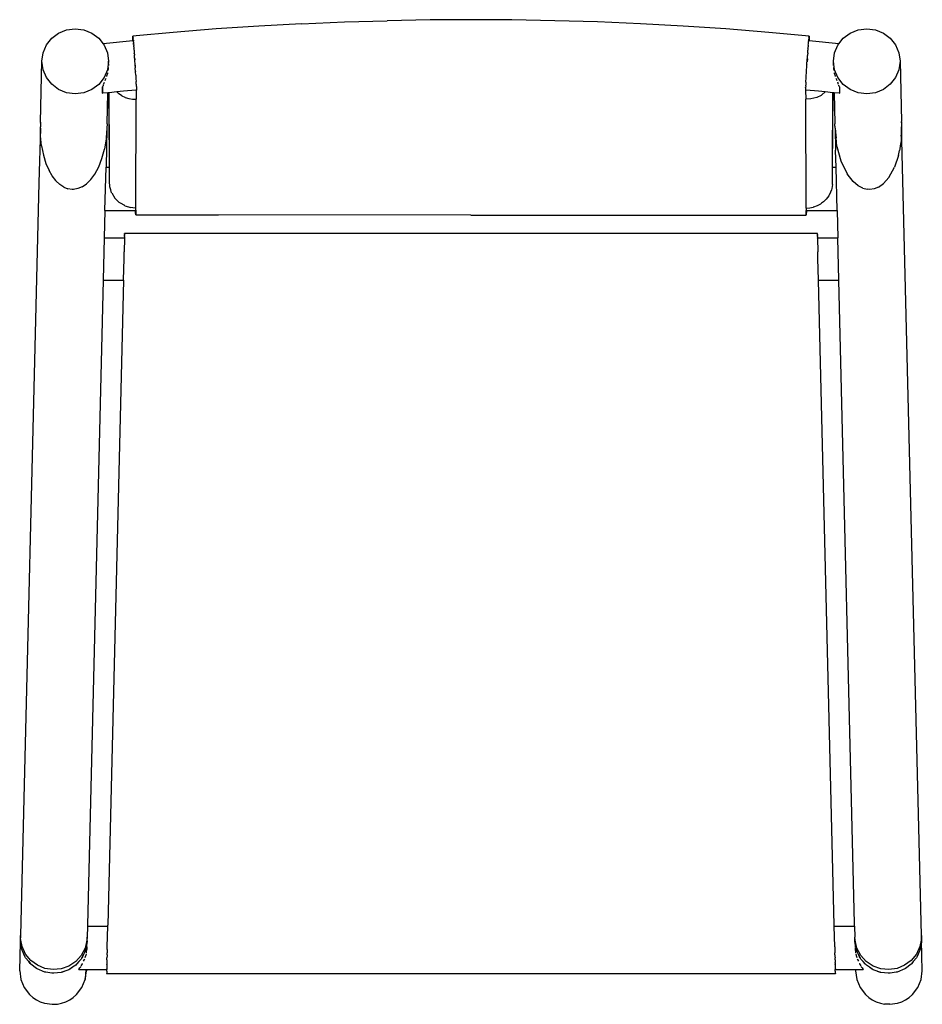
# Model space of a CAD drawing. Extents: x 0 to 24.5, y 0 to 26.8.
import ezdxf

# ---------------------------------------------------------------- set-up
doc = ezdxf.new("R2010")
doc.units = 0
doc.header["$MEASUREMENT"] = 0
doc.layers.get('0').update_dxf_attribs({"linetype": 'CONTINUOUS'})

msp = doc.modelspace()

# ---------------------------------------------------------------- linework, layer by layer
for p, q in [((12.264, 26.769), (11.154, 26.764)), ((13.374, 26.764), (12.264, 26.769)), ((1.276, 26.495), (1.51, 26.525)), ((1.51, 26.525), (1.744, 26.495)), ((5.335, 26.517), (4.174, 26.425)), ((6.498, 26.595), (5.335, 26.517)), ((7.661, 26.659), (6.498, 26.595)), ((7.661, 26.659), (8.824, 26.708)), ((8.824, 26.708), (9.989, 26.743)), ((11.154, 26.764), (9.989, 26.743)), ((14.539, 26.743), (13.374, 26.764)), ((15.704, 26.708), (14.539, 26.743)), ((16.868, 26.659), (15.704, 26.708)), ((18.03, 26.595), (16.868, 26.659)), ((19.193, 26.517), (18.03, 26.595)), ((20.354, 26.425), (19.193, 26.517)), ((22.784, 26.495), (23.018, 26.525)), ((23.018, 26.525), (23.252, 26.495)), ((0.726, 26.083), (0.87, 26.266)), ((0.87, 26.266), (1.057, 26.407)), ((1.057, 26.407), (1.276, 26.495)), ((1.744, 26.495), (1.963, 26.406)), ((1.963, 26.406), (2.15, 26.265)), ((2.15, 26.265), (2.268, 26.115)), ((3.074, 26.32), (3.075, 26.323)), ((3.074, 26.308), (3.074, 26.32)), ((3.078, 26.308), (3.074, 26.308)), ((3.074, 26.192), (3.074, 26.308)), ((3.085, 26.194), (3.074, 26.308)), ((3.085, 26.194), (3.074, 26.308)), ((3.076, 26.322), (3.075, 26.323)), ((3.163, 26.331), (3.076, 26.322)), ((3.076, 26.322), (3.077, 26.316)), ((3.077, 26.316), (3.078, 26.312)), ((3.078, 26.312), (3.078, 26.308)), ((3.078, 26.308), (3.079, 26.304)), ((3.082, 26.274), (3.079, 26.304)), ((3.082, 26.274), (3.082, 26.27)), ((3.087, 26.22), (3.082, 26.27)), ((4.174, 26.425), (3.163, 26.331)), ((21.453, 26.324), (20.354, 26.425)), ((21.449, 26.297), (21.442, 26.237)), ((21.442, 26.228), (21.442, 26.237)), ((21.454, 26.308), (21.443, 26.194)), ((21.454, 26.308), (21.443, 26.194)), ((21.449, 26.299), (21.45, 26.308)), ((21.449, 26.297), (21.449, 26.299)), ((21.45, 26.308), (21.451, 26.312)), ((21.45, 26.308), (21.454, 26.308)), ((21.451, 26.312), (21.454, 26.316)), ((21.453, 26.324), (21.453, 26.321)), ((21.453, 26.321), (21.454, 26.316)), ((21.454, 26.316), (21.454, 26.308)), ((21.454, 26.308), (21.454, 26.192)), ((22.26, 26.115), (22.378, 26.265)), ((22.378, 26.265), (22.565, 26.406)), ((22.565, 26.406), (22.784, 26.495)), ((23.252, 26.495), (23.471, 26.407)), ((23.471, 26.407), (23.658, 26.266)), ((23.658, 26.266), (23.802, 26.083)), ((0.635, 25.869), (0.726, 26.083)), ((3.074, 26.192), (2.268, 26.115)), ((2.268, 26.115), (2.294, 26.081)), ((2.294, 26.081), (2.385, 25.867)), ((3.085, 26.194), (3.074, 26.192)), ((3.087, 26.194), (3.085, 26.194)), ((3.087, 26.22), (3.088, 26.211)), ((3.088, 26.2), (3.087, 26.197)), ((3.088, 26.2), (3.087, 26.199)), ((3.087, 26.199), (3.087, 26.197)), ((3.087, 26.197), (3.087, 26.194)), ((3.088, 26.194), (3.087, 26.197)), ((3.088, 26.194), (3.087, 26.194)), ((3.088, 26.211), (3.088, 26.2)), ((3.088, 26.2), (3.089, 26.2)), ((3.089, 26.187), (3.088, 26.194)), ((3.088, 26.194), (3.09, 26.193)), ((3.09, 26.193), (3.089, 26.187)), ((3.09, 26.182), (3.089, 26.187)), ((3.09, 26.179), (3.09, 26.182)), ((3.091, 26.177), (3.09, 26.179)), ((3.091, 26.175), (3.091, 26.177)), ((3.091, 26.174), (3.091, 26.175)), ((3.091, 26.171), (3.091, 26.174)), ((3.092, 26.169), (3.091, 26.171)), ((3.092, 26.163), (3.092, 26.169)), ((3.093, 26.156), (3.092, 26.163)), ((3.093, 26.156), (3.095, 26.132)), ((3.095, 26.132), (3.095, 26.13)), ((3.096, 26.118), (3.095, 26.13)), ((3.096, 26.118), (3.096, 26.116)), ((3.096, 26.116), (3.096, 26.111)), ((3.097, 26.097), (3.096, 26.111)), ((3.097, 26.097), (3.098, 26.095)), ((3.098, 26.095), (3.098, 26.09)), ((3.098, 26.09), (3.098, 26.087)), ((3.098, 26.087), (3.099, 26.079)), ((3.099, 26.079), (3.1, 26.071)), ((3.1, 26.069), (3.1, 26.071)), ((3.1, 26.063), (3.1, 26.069)), ((3.101, 26.058), (3.1, 26.063)), ((3.101, 26.048), (3.101, 26.058)), ((3.102, 26.041), (3.101, 26.048)), ((3.102, 26.033), (3.102, 26.041)), ((3.102, 26.033), (3.104, 26.018)), ((3.104, 26.018), (3.104, 26.015)), ((3.104, 26.015), (3.104, 26.006)), ((3.104, 26.006), (3.105, 25.997)), ((3.105, 25.997), (3.106, 25.99)), ((3.107, 25.966), (3.106, 25.99)), ((21.421, 25.975), (21.42, 25.946)), ((21.422, 25.98), (21.421, 25.975)), ((21.422, 25.982), (21.423, 26.001)), ((21.422, 25.982), (21.422, 25.98)), ((21.423, 26.001), (21.424, 26.015)), ((21.424, 26.018), (21.425, 26.031)), ((21.424, 26.015), (21.424, 26.018)), ((21.425, 26.031), (21.426, 26.033)), ((21.427, 26.047), (21.426, 26.033)), ((21.428, 26.057), (21.427, 26.051)), ((21.427, 26.051), (21.427, 26.047)), ((21.429, 26.079), (21.428, 26.065)), ((21.428, 26.065), (21.428, 26.061)), ((21.428, 26.061), (21.428, 26.057)), ((21.429, 26.079), (21.432, 26.11)), ((21.432, 26.119), (21.433, 26.122)), ((21.432, 26.11), (21.432, 26.119)), ((21.433, 26.131), (21.434, 26.133)), ((21.433, 26.124), (21.433, 26.131)), ((21.433, 26.122), (21.433, 26.124)), ((21.434, 26.142), (21.436, 26.156)), ((21.434, 26.14), (21.434, 26.142)), ((21.434, 26.139), (21.434, 26.14)), ((21.434, 26.137), (21.434, 26.139)), ((21.434, 26.134), (21.434, 26.137)), ((21.434, 26.133), (21.434, 26.134)), ((21.436, 26.159), (21.437, 26.174)), ((21.436, 26.159), (21.436, 26.156)), ((21.438, 26.179), (21.437, 26.175)), ((21.437, 26.174), (21.437, 26.175)), ((21.439, 26.187), (21.438, 26.179)), ((21.441, 26.196), (21.439, 26.194)), ((21.439, 26.193), (21.439, 26.194)), ((21.441, 26.194), (21.439, 26.194)), ((21.439, 26.193), (21.439, 26.187)), ((21.44, 26.211), (21.442, 26.228)), ((21.441, 26.2), (21.44, 26.211)), ((21.441, 26.199), (21.441, 26.2)), ((21.441, 26.196), (21.441, 26.199)), ((21.441, 26.194), (21.441, 26.196)), ((21.443, 26.194), (21.441, 26.194)), ((21.454, 26.192), (21.443, 26.194)), ((22.26, 26.115), (21.454, 26.192)), ((22.143, 25.867), (22.234, 26.081)), ((22.234, 26.081), (22.26, 26.115)), ((23.802, 26.083), (23.893, 25.869)), ((0.604, 25.64), (0.635, 25.869)), ((2.385, 25.867), (2.415, 25.638)), ((3.108, 25.958), (3.107, 25.966)), ((3.109, 25.947), (3.108, 25.958)), ((3.109, 25.944), (3.109, 25.947)), ((3.109, 25.942), (3.109, 25.944)), ((3.109, 25.942), (3.113, 25.897)), ((3.113, 25.897), (3.113, 25.894)), ((3.113, 25.894), (3.115, 25.866)), ((3.115, 25.866), (3.115, 25.856)), ((3.116, 25.829), (3.115, 25.856)), ((3.116, 25.829), (3.118, 25.803)), ((3.12, 25.789), (3.118, 25.803)), ((3.12, 25.766), (3.12, 25.789)), ((3.122, 25.763), (3.12, 25.766)), ((3.122, 25.737), (3.122, 25.763)), ((3.122, 25.737), (3.124, 25.706)), ((3.125, 25.689), (3.124, 25.706)), ((3.124, 25.706), (3.126, 25.703)), ((3.126, 25.703), (3.128, 25.681)), ((21.39, 25.529), (21.402, 25.706)), ((21.404, 25.709), (21.399, 25.622)), ((21.402, 25.706), (21.404, 25.709)), ((21.404, 25.709), (21.406, 25.737)), ((21.406, 25.762), (21.408, 25.764)), ((21.406, 25.737), (21.406, 25.762)), ((21.407, 25.785), (21.41, 25.793)), ((21.408, 25.764), (21.407, 25.785)), ((21.411, 25.821), (21.41, 25.793)), ((21.413, 25.847), (21.411, 25.821)), ((21.413, 25.866), (21.414, 25.876)), ((21.414, 25.865), (21.413, 25.866)), ((21.414, 25.865), (21.413, 25.849)), ((21.413, 25.849), (21.413, 25.847)), ((21.414, 25.876), (21.416, 25.888)), ((21.415, 25.896), (21.419, 25.941)), ((21.416, 25.888), (21.415, 25.896)), ((21.42, 25.946), (21.419, 25.943)), ((21.419, 25.943), (21.419, 25.941)), ((22.113, 25.638), (22.143, 25.867)), ((23.893, 25.869), (23.924, 25.64)), ((0.564, 23.986), (0.604, 25.64)), ((0.635, 25.41), (0.604, 25.64)), ((2.415, 25.638), (2.385, 25.409)), ((2.408, 25.468), (2.405, 25.43)), ((2.408, 25.468), (2.408, 25.471)), ((2.412, 25.573), (2.415, 25.638)), ((2.412, 25.573), (2.414, 25.557)), ((2.414, 25.557), (2.412, 25.528)), ((3.128, 25.638), (3.125, 25.689)), ((3.138, 25.535), (3.128, 25.681)), ((3.134, 25.543), (3.134, 25.547)), ((3.136, 25.507), (3.134, 25.543)), ((3.138, 25.535), (3.142, 25.462)), ((3.149, 25.357), (3.142, 25.462)), ((21.379, 25.356), (21.39, 25.529)), ((21.395, 25.563), (21.394, 25.548)), ((22.143, 25.409), (22.113, 25.638)), ((22.116, 25.573), (22.113, 25.638)), ((22.115, 25.557), (22.116, 25.573)), ((22.117, 25.528), (22.115, 25.557)), ((22.121, 25.468), (22.12, 25.471)), ((22.123, 25.43), (22.121, 25.468)), ((23.924, 25.64), (23.893, 25.41)), ((23.924, 25.64), (23.964, 24.004)), ((0.726, 25.196), (0.635, 25.41)), ((0.87, 25.013), (0.726, 25.196)), ((2.294, 25.195), (2.15, 25.011)), ((2.385, 25.409), (2.294, 25.195)), ((2.341, 25.173), (2.325, 25.13)), ((2.361, 25.232), (2.357, 25.221)), ((2.382, 25.309), (2.361, 25.232)), ((2.385, 25.322), (2.382, 25.309)), ((2.405, 25.43), (2.397, 25.386)), ((3.142, 25.396), (3.142, 25.4)), ((3.149, 25.357), (3.149, 25.35)), ((3.155, 25.257), (3.149, 25.35)), ((3.155, 25.257), (3.156, 25.226)), ((3.156, 25.226), (3.157, 25.22)), ((3.157, 25.22), (3.16, 25.166)), ((3.16, 25.166), (3.164, 25.09)), ((21.363, 25.069), (21.37, 25.2)), ((21.37, 25.2), (21.371, 25.22)), ((21.371, 25.22), (21.372, 25.227)), ((21.372, 25.227), (21.379, 25.351)), ((21.379, 25.351), (21.379, 25.356)), ((22.131, 25.386), (22.123, 25.43)), ((22.234, 25.195), (22.143, 25.409)), ((22.146, 25.309), (22.143, 25.322)), ((22.167, 25.232), (22.146, 25.309)), ((22.171, 25.221), (22.167, 25.232)), ((22.203, 25.13), (22.188, 25.173)), ((22.378, 25.011), (22.234, 25.195)), ((23.802, 25.196), (23.658, 25.013)), ((23.893, 25.41), (23.802, 25.196)), ((1.057, 24.872), (0.87, 25.013)), ((2.15, 25.011), (1.963, 24.871)), ((2.252, 24.864), (2.254, 24.94)), ((2.257, 24.956), (2.254, 24.94)), ((2.254, 24.94), (2.254, 24.866)), ((2.264, 24.98), (2.257, 24.956)), ((2.267, 24.987), (2.264, 24.98)), ((2.277, 25.012), (2.3, 25.067)), ((2.325, 25.13), (2.316, 25.107)), ((3.164, 25.09), (3.164, 25.085)), ((3.167, 25.017), (3.164, 25.085)), ((3.167, 25.017), (3.168, 24.991)), ((3.168, 24.991), (3.169, 24.963)), ((3.169, 24.963), (3.17, 24.957)), ((3.17, 24.957), (3.17, 24.953)), ((3.17, 24.953), (3.17, 24.924)), ((3.17, 24.924), (3.171, 24.913)), ((3.171, 24.913), (3.17, 24.857)), ((21.359, 24.959), (21.358, 24.928)), ((21.358, 24.913), (21.358, 24.928)), ((21.358, 24.913), (21.358, 24.857)), ((21.359, 24.971), (21.36, 24.992)), ((21.359, 24.959), (21.359, 24.971)), ((21.363, 25.069), (21.36, 24.992)), ((22.212, 25.107), (22.203, 25.13)), ((22.251, 25.012), (22.229, 25.067)), ((22.264, 24.98), (22.261, 24.987)), ((22.271, 24.956), (22.264, 24.98)), ((22.274, 24.94), (22.271, 24.956)), ((22.274, 24.94), (22.274, 24.866)), ((22.274, 24.94), (22.276, 24.864)), ((22.565, 24.871), (22.378, 25.011)), ((23.658, 25.013), (23.471, 24.872)), ((1.276, 24.783), (1.057, 24.872)), ((1.51, 24.752), (1.276, 24.783)), ((1.744, 24.782), (1.51, 24.752)), ((1.963, 24.871), (1.744, 24.782)), ((2.25, 24.779), (2.252, 24.864)), ((2.252, 24.771), (2.25, 24.779)), ((2.254, 24.866), (2.252, 24.864)), ((2.252, 24.771), (2.254, 24.78)), ((2.253, 24.769), (2.252, 24.771)), ((2.253, 24.769), (2.262, 24.77)), ((2.254, 24.866), (2.254, 24.78)), ((2.395, 24.782), (2.263, 24.769)), ((2.374, 23.942), (2.395, 24.782)), ((2.425, 24.785), (2.395, 24.782)), ((2.436, 23.066), (2.425, 24.785)), ((2.427, 24.785), (2.425, 24.785)), ((2.638, 24.805), (2.427, 24.785)), ((2.436, 23.066), (2.427, 24.785)), ((2.821, 24.823), (2.638, 24.805)), ((2.638, 24.805), (2.688, 24.76)), ((2.774, 24.703), (2.688, 24.76)), ((2.774, 24.703), (2.861, 24.661)), ((3.158, 24.856), (2.821, 24.823)), ((2.861, 24.661), (2.867, 24.658)), ((2.867, 24.658), (2.965, 24.627)), ((3.17, 24.857), (3.158, 24.856)), ((3.17, 24.609), (3.17, 24.857)), ((21.37, 24.856), (21.358, 24.857)), ((21.358, 24.857), (21.359, 24.609)), ((21.707, 24.823), (21.37, 24.856)), ((21.662, 24.658), (21.502, 24.615)), ((21.662, 24.658), (21.667, 24.661)), ((21.667, 24.661), (21.785, 24.722)), ((21.888, 24.806), (21.707, 24.823)), ((21.785, 24.722), (21.794, 24.727)), ((21.794, 24.727), (21.888, 24.806)), ((22.101, 24.785), (21.888, 24.806)), ((22.091, 22.764), (22.104, 24.785)), ((22.091, 22.764), (22.101, 24.785)), ((22.104, 24.785), (22.101, 24.785)), ((22.133, 24.782), (22.104, 24.785)), ((22.133, 24.782), (22.154, 23.942)), ((22.265, 24.769), (22.133, 24.782)), ((22.266, 24.77), (22.275, 24.769)), ((22.276, 24.864), (22.274, 24.866)), ((22.274, 24.866), (22.274, 24.78)), ((22.276, 24.771), (22.274, 24.78)), ((22.276, 24.771), (22.275, 24.769)), ((22.276, 24.864), (22.279, 24.779)), ((22.279, 24.779), (22.276, 24.771)), ((22.784, 24.782), (22.565, 24.871)), ((23.018, 24.752), (22.784, 24.782)), ((23.252, 24.783), (23.018, 24.752)), ((23.471, 24.872), (23.252, 24.783)), ((2.965, 24.627), (3.067, 24.61)), ((3.067, 24.61), (3.166, 24.607)), ((3.157, 21.649), (3.166, 24.607)), ((3.168, 24.608), (3.166, 24.607)), ((3.17, 24.609), (3.168, 24.608)), ((21.36, 24.608), (21.359, 24.609)), ((21.362, 24.607), (21.36, 24.608)), ((21.502, 24.615), (21.362, 24.607)), ((21.371, 21.649), (21.362, 24.607)), ((0.563, 23.955), (0.561, 23.861)), ((0.561, 23.822), (0.561, 23.861)), ((0.563, 23.955), (0.565, 23.957)), ((0.564, 23.986), (0.564, 23.965)), ((0.565, 23.957), (0.564, 23.965)), ((2.374, 23.942), (2.371, 23.817)), ((22.155, 23.91), (22.154, 23.942)), ((22.155, 23.909), (22.155, 23.91)), ((22.155, 23.892), (22.155, 23.909)), ((22.155, 23.879), (22.155, 23.892)), ((22.156, 23.878), (22.155, 23.879)), ((22.156, 23.86), (22.156, 23.878)), ((22.157, 23.817), (22.156, 23.86)), ((23.967, 23.859), (23.96, 23.666)), ((23.964, 23.986), (23.964, 24.004)), ((23.964, 23.986), (23.964, 23.979)), ((23.964, 23.979), (23.964, 23.975)), ((23.964, 23.975), (23.964, 23.973)), ((23.965, 23.965), (23.964, 23.973)), ((23.965, 23.965), (23.964, 23.964)), ((23.964, 23.964), (23.965, 23.955)), ((23.965, 23.955), (23.965, 23.954)), ((23.965, 23.954), (23.966, 23.924)), ((23.966, 23.924), (23.967, 23.892)), ((23.967, 23.892), (23.967, 23.89)), ((23.967, 23.89), (23.967, 23.861)), ((23.967, 23.859), (23.967, 23.861)), ((24.505, 1.869), (23.967, 23.859)), ((0.561, 23.822), (0.523, 22.332)), ((0.565, 23.614), (0.561, 23.822)), ((0.565, 23.61), (0.565, 23.614)), ((0.592, 23.343), (0.565, 23.61)), ((2.371, 23.817), (2.346, 22.764)), ((2.353, 23.558), (2.351, 23.53)), ((2.371, 23.817), (2.352, 23.57)), ((2.352, 23.57), (2.353, 23.558)), ((22.157, 23.817), (22.174, 23.622)), ((22.157, 23.817), (22.171, 23.218)), ((22.174, 23.622), (22.185, 23.553)), ((23.958, 23.602), (23.953, 23.475)), ((23.958, 23.602), (23.96, 23.666)), ((0.593, 23.337), (0.592, 23.343)), ((0.593, 23.337), (0.643, 23.084)), ((2.351, 23.53), (2.305, 23.253)), ((22.209, 23.325), (22.185, 23.553)), ((22.209, 23.325), (22.316, 22.928)), ((23.93, 23.344), (23.914, 23.261)), ((23.953, 23.475), (23.93, 23.344)), ((0.643, 23.084), (0.713, 22.859)), ((2.235, 22.996), (2.305, 23.253)), ((2.437, 22.764), (2.436, 23.066)), ((22.172, 23.212), (22.171, 23.218)), ((22.183, 22.764), (22.172, 23.212)), ((23.883, 23.078), (23.777, 22.763)), ((23.883, 23.078), (23.907, 23.216)), ((23.914, 23.261), (23.907, 23.216)), ((23.914, 23.261), (23.915, 23.261)), ((0.713, 22.859), (0.797, 22.665)), ((2.041, 22.573), (2.146, 22.767)), ((2.146, 22.767), (2.235, 22.996)), ((2.317, 21.583), (2.346, 22.764)), ((2.346, 22.764), (2.437, 22.764)), ((2.44, 22.386), (2.437, 22.764)), ((22.088, 22.288), (22.091, 22.764)), ((22.091, 22.764), (22.183, 22.764)), ((22.211, 21.583), (22.183, 22.764)), ((22.316, 22.928), (22.485, 22.578)), ((23.618, 22.478), (23.777, 22.763)), ((0.881, 22.52), (0.797, 22.665)), ((0.978, 22.393), (0.881, 22.52)), ((1.935, 22.428), (2.041, 22.573)), ((22.646, 22.37), (22.485, 22.578)), ((0.523, 22.331), (0.023, 1.869)), ((0.523, 22.331), (0.523, 22.332)), ((0.982, 22.389), (0.978, 22.393)), ((1.091, 22.285), (0.982, 22.389)), ((1.2, 22.215), (1.091, 22.285)), ((1.694, 22.225), (1.578, 22.177)), ((1.694, 22.225), (1.815, 22.308)), ((1.935, 22.428), (1.815, 22.308)), ((2.439, 22.382), (2.44, 22.386)), ((2.447, 22.229), (2.439, 22.382)), ((2.474, 22.144), (2.447, 22.229)), ((22.088, 22.288), (22.071, 22.182)), ((22.784, 22.255), (22.646, 22.37)), ((22.911, 22.19), (22.784, 22.255)), ((23.334, 22.219), (23.473, 22.315)), ((23.473, 22.315), (23.618, 22.478)), ((1.2, 22.215), (1.312, 22.173)), ((1.425, 22.157), (1.312, 22.173)), ((1.461, 22.157), (1.425, 22.157)), ((1.578, 22.177), (1.461, 22.157)), ((2.475, 22.142), (2.474, 22.144)), ((2.499, 22.064), (2.475, 22.142)), ((2.501, 22.058), (2.499, 22.064)), ((2.501, 22.058), (2.587, 21.918)), ((21.984, 21.979), (21.915, 21.889)), ((21.991, 21.993), (21.984, 21.979)), ((21.993, 21.995), (21.991, 21.993)), ((22.036, 22.078), (21.993, 21.995)), ((22.057, 22.141), (22.036, 22.078)), ((22.058, 22.142), (22.057, 22.141)), ((22.071, 22.182), (22.058, 22.142)), ((22.911, 22.19), (23.03, 22.16)), ((23.103, 22.157), (23.03, 22.16)), ((23.22, 22.173), (23.103, 22.157)), ((23.334, 22.219), (23.22, 22.173)), ((2.631, 21.875), (2.587, 21.918)), ((2.633, 21.873), (2.631, 21.875)), ((2.705, 21.803), (2.633, 21.873)), ((2.739, 21.782), (2.705, 21.803)), ((2.742, 21.78), (2.739, 21.782)), ((2.853, 21.714), (2.742, 21.78)), ((2.856, 21.712), (2.853, 21.714)), ((2.858, 21.711), (2.856, 21.712)), ((2.858, 21.711), (3.016, 21.662)), ((21.668, 21.71), (21.571, 21.676)), ((21.672, 21.712), (21.668, 21.71)), ((21.76, 21.758), (21.672, 21.712)), ((21.787, 21.778), (21.76, 21.758)), ((21.79, 21.78), (21.787, 21.778)), ((21.842, 21.818), (21.79, 21.78)), ((21.897, 21.871), (21.842, 21.818)), ((21.899, 21.873), (21.897, 21.871)), ((21.915, 21.889), (21.899, 21.873)), ((2.317, 21.583), (2.298, 20.836)), ((2.317, 21.583), (3.146, 21.583)), ((3.071, 21.657), (3.016, 21.662)), ((3.075, 21.656), (3.071, 21.657)), ((3.157, 21.649), (3.075, 21.656)), ((3.146, 21.572), (3.146, 21.583)), ((3.146, 21.583), (3.157, 21.583)), ((3.147, 21.563), (3.146, 21.572)), ((3.148, 21.546), (3.147, 21.563)), ((3.151, 21.513), (3.148, 21.546)), ((3.153, 21.483), (3.151, 21.513)), ((3.153, 21.479), (3.153, 21.483)), ((3.154, 21.472), (3.153, 21.479)), ((3.155, 21.467), (3.154, 21.472)), ((3.157, 21.463), (3.155, 21.467)), ((3.156, 21.461), (3.157, 21.463)), ((3.157, 21.597), (3.157, 21.649)), ((3.157, 21.59), (3.157, 21.597)), ((3.157, 21.59), (3.157, 21.583)), ((3.157, 21.583), (3.157, 21.475)), ((3.157, 21.475), (3.157, 21.463)), ((3.157, 21.463), (3.157, 21.46)), ((3.157, 21.46), (5.401, 21.462)), ((12.264, 21.459), (3.157, 21.46)), ((12.264, 21.459), (21.372, 21.459)), ((21.371, 21.649), (21.47, 21.655)), ((21.371, 21.649), (21.371, 21.597)), ((21.371, 21.597), (21.371, 21.591)), ((21.371, 21.591), (21.371, 21.583)), ((21.371, 21.583), (21.382, 21.583)), ((21.371, 21.475), (21.371, 21.583)), ((21.371, 21.467), (21.371, 21.475)), ((21.374, 21.471), (21.371, 21.467)), ((21.372, 21.462), (21.371, 21.467)), ((21.372, 21.459), (21.372, 21.462)), ((21.375, 21.484), (21.374, 21.475)), ((21.374, 21.475), (21.374, 21.471)), ((21.381, 21.555), (21.375, 21.486)), ((21.375, 21.486), (21.375, 21.484)), ((21.381, 21.555), (21.382, 21.583)), ((21.382, 21.583), (22.211, 21.583)), ((21.47, 21.655), (21.563, 21.674)), ((21.571, 21.676), (21.563, 21.674)), ((22.211, 21.583), (22.23, 20.836)), ((2.849, 20.933), (2.848, 20.929)), ((2.848, 20.929), (2.848, 20.923)), ((2.848, 20.923), (2.848, 20.917)), ((2.848, 20.907), (2.848, 20.917)), ((2.848, 20.907), (2.848, 20.901)), ((2.848, 20.879), (2.848, 20.901)), ((2.849, 20.959), (2.849, 20.961)), ((21.679, 20.961), (2.849, 20.961)), ((2.849, 20.944), (2.849, 20.959)), ((2.849, 20.94), (2.849, 20.944)), ((2.849, 20.939), (2.849, 20.94)), ((2.849, 20.939), (2.849, 20.933)), ((21.679, 20.959), (21.679, 20.961)), ((21.679, 20.944), (21.679, 20.959)), ((21.679, 20.94), (21.679, 20.944)), ((21.679, 20.939), (21.679, 20.94)), ((21.679, 20.933), (21.679, 20.939)), ((21.679, 20.933), (21.68, 20.929)), ((21.68, 20.929), (21.68, 20.923)), ((21.68, 20.923), (21.68, 20.917)), ((21.68, 20.907), (21.68, 20.917)), ((21.68, 20.907), (21.68, 20.901)), ((21.681, 20.879), (21.68, 20.901)), ((2.298, 20.836), (2.27, 19.684)), ((2.298, 20.836), (2.847, 20.836)), ((2.847, 20.83), (2.839, 20.458)), ((2.847, 20.874), (2.848, 20.879)), ((2.847, 20.874), (2.847, 20.851)), ((2.847, 20.851), (2.847, 20.836)), ((2.847, 20.834), (2.847, 20.836)), ((2.847, 20.83), (2.847, 20.834)), ((21.681, 20.874), (21.681, 20.879)), ((21.681, 20.874), (21.681, 20.851)), ((21.681, 20.851), (21.681, 20.836)), ((21.681, 20.836), (22.23, 20.836)), ((21.682, 20.834), (21.681, 20.836)), ((21.682, 20.83), (21.682, 20.834)), ((21.682, 20.83), (21.689, 20.458)), ((22.258, 19.684), (22.23, 20.836)), ((2.835, 20.274), (2.839, 20.451)), ((2.839, 20.451), (2.839, 20.458)), ((21.689, 20.451), (21.689, 20.458)), ((21.693, 20.274), (21.689, 20.451)), ((2.821, 19.684), (2.835, 20.274)), ((21.707, 19.684), (21.693, 20.274)), ((2.27, 19.684), (1.842, 2.156)), ((2.27, 19.684), (2.276, 19.684)), ((2.276, 19.684), (2.293, 19.684)), ((2.293, 19.684), (2.427, 19.684)), ((2.821, 19.684), (2.393, 2.156)), ((2.427, 19.684), (2.444, 19.684)), ((2.444, 19.684), (2.585, 19.684)), ((2.585, 19.684), (2.757, 19.684)), ((2.757, 19.684), (2.793, 19.684)), ((2.793, 19.684), (2.821, 19.684)), ((22.136, 2.156), (21.707, 19.684)), ((21.707, 19.684), (21.735, 19.684)), ((21.735, 19.684), (21.771, 19.684)), ((21.771, 19.684), (21.943, 19.684)), ((21.943, 19.684), (22.084, 19.684)), ((22.084, 19.684), (22.101, 19.684)), ((22.101, 19.684), (22.235, 19.684)), ((22.235, 19.684), (22.252, 19.684)), ((22.252, 19.684), (22.258, 19.684)), ((22.685, 2.194), (22.258, 19.684)), ((1.842, 2.148), (1.841, 2.129)), ((2.392, 2.151), (2.393, 2.156)), ((2.392, 2.129), (2.392, 2.151)), ((22.136, 2.151), (22.136, 2.156)), ((22.136, 2.129), (22.136, 2.151)), ((22.685, 2.156), (22.685, 2.194)), ((22.686, 2.151), (22.685, 2.156)), ((22.686, 2.148), (22.686, 2.151)), ((22.687, 2.129), (22.686, 2.148)), ((1.841, 2.129), (1.834, 1.825)), ((1.841, 2.129), (2.392, 2.129)), ((2.378, 1.566), (2.392, 2.129)), ((22.136, 2.129), (22.687, 2.129)), ((22.15, 1.566), (22.136, 2.129)), ((22.687, 2.129), (22.694, 1.825)), ((0, 0.906), (0.023, 1.688)), ((0.021, 1.77), (0.023, 1.784)), ((0.021, 1.753), (0.021, 1.77)), ((0.021, 1.753), (0.023, 1.765)), ((0.021, 1.748), (0.021, 1.753)), ((0.021, 1.748), (0.023, 1.732)), ((0.023, 1.869), (0.022, 1.81)), ((0.023, 1.784), (0.022, 1.81)), ((0.025, 1.788), (0.023, 1.869)), ((0.023, 1.688), (0.023, 1.732)), ((0.042, 1.589), (0.023, 1.688)), ((0.067, 1.569), (0.025, 1.788)), ((1.828, 1.744), (1.776, 1.528)), ((1.826, 1.644), (1.809, 1.574)), ((1.831, 1.716), (1.826, 1.644)), ((1.826, 1.57), (1.831, 1.716)), ((1.834, 1.825), (1.828, 1.744)), ((1.831, 1.725), (1.834, 1.825)), ((1.831, 1.725), (1.831, 1.716)), ((22.7, 1.744), (22.694, 1.825)), ((22.697, 1.725), (22.694, 1.825)), ((22.697, 1.719), (22.697, 1.725)), ((22.697, 1.719), (22.701, 1.561)), ((22.702, 1.644), (22.697, 1.719)), ((22.752, 1.528), (22.7, 1.744)), ((22.719, 1.574), (22.702, 1.644)), ((24.503, 1.788), (24.461, 1.569)), ((24.506, 1.688), (24.487, 1.589)), ((24.505, 1.869), (24.503, 1.788)), ((24.507, 1.77), (24.505, 1.869)), ((24.507, 1.741), (24.506, 1.688)), ((24.507, 1.77), (24.507, 1.753)), ((24.507, 1.753), (24.508, 1.748)), ((24.508, 1.748), (24.507, 1.741)), ((24.528, 0.906), (24.507, 1.741)), ((0.051, 1.514), (0.042, 1.589)), ((0.06, 1.494), (0.042, 1.589)), ((0.06, 1.494), (0.051, 1.514)), ((0.064, 1.47), (0.06, 1.494)), ((0.113, 1.364), (0.064, 1.47)), ((0.161, 1.367), (0.067, 1.569)), ((0.142, 1.296), (0.113, 1.364)), ((0.151, 1.284), (0.113, 1.364)), ((0.301, 1.194), (0.161, 1.367)), ((1.776, 1.528), (1.672, 1.33)), ((1.689, 1.267), (1.735, 1.356)), ((1.735, 1.356), (1.71, 1.295)), ((1.773, 1.428), (1.735, 1.356)), ((1.785, 1.475), (1.773, 1.428)), ((1.785, 1.475), (1.809, 1.574)), ((1.801, 1.514), (1.785, 1.475)), ((1.806, 1.37), (1.796, 1.325)), ((1.809, 1.574), (1.801, 1.514)), ((1.811, 1.396), (1.816, 1.416)), ((1.816, 1.416), (1.824, 1.489)), ((1.827, 1.561), (1.824, 1.489)), ((1.827, 1.561), (1.826, 1.57)), ((2.373, 1.344), (2.374, 1.387)), ((2.373, 1.344), (2.373, 1.303)), ((2.375, 1.417), (2.374, 1.413)), ((2.374, 1.413), (2.374, 1.401)), ((2.375, 1.392), (2.374, 1.401)), ((2.374, 1.387), (2.375, 1.392)), ((2.376, 1.476), (2.375, 1.417)), ((2.376, 1.487), (2.378, 1.566)), ((2.376, 1.487), (2.376, 1.476)), ((22.15, 1.566), (22.152, 1.487)), ((22.152, 1.487), (22.152, 1.476)), ((22.152, 1.476), (22.154, 1.417)), ((22.154, 1.417), (22.154, 1.413)), ((22.154, 1.413), (22.154, 1.401)), ((22.154, 1.392), (22.154, 1.401)), ((22.154, 1.387), (22.154, 1.392)), ((22.155, 1.344), (22.154, 1.387)), ((22.155, 1.344), (22.155, 1.303)), ((22.701, 1.561), (22.702, 1.544)), ((22.702, 1.529), (22.704, 1.489)), ((22.704, 1.489), (22.713, 1.416)), ((22.713, 1.416), (22.717, 1.396)), ((22.727, 1.514), (22.719, 1.574)), ((22.744, 1.475), (22.719, 1.574)), ((22.722, 1.37), (22.732, 1.325)), ((22.744, 1.475), (22.727, 1.514)), ((22.755, 1.428), (22.744, 1.475)), ((22.856, 1.33), (22.752, 1.528)), ((22.793, 1.356), (22.755, 1.428)), ((22.818, 1.295), (22.793, 1.356)), ((22.793, 1.356), (22.839, 1.267)), ((24.367, 1.367), (24.227, 1.194)), ((24.461, 1.569), (24.367, 1.367)), ((24.415, 1.364), (24.377, 1.284)), ((24.415, 1.364), (24.386, 1.296)), ((24.464, 1.47), (24.415, 1.364)), ((24.468, 1.494), (24.464, 1.47)), ((24.468, 1.494), (24.487, 1.589)), ((24.477, 1.514), (24.468, 1.494)), ((24.487, 1.589), (24.477, 1.514)), ((0.151, 1.284), (0.142, 1.296)), ((0.158, 1.268), (0.151, 1.284)), ((0.246, 1.16), (0.158, 1.268)), ((0.286, 1.108), (0.246, 1.16)), ((0.246, 1.16), (0.292, 1.103)), ((0.292, 1.103), (0.286, 1.108)), ((0.299, 1.095), (0.292, 1.103)), ((0.456, 0.978), (0.299, 1.095)), ((0.48, 1.061), (0.301, 1.194)), ((1.523, 1.165), (1.338, 1.04)), ((1.543, 1.09), (1.521, 1.065)), ((1.672, 1.33), (1.523, 1.165)), ((1.609, 1.163), (1.543, 1.09)), ((1.566, 1.108), (1.543, 1.09)), ((1.609, 1.163), (1.566, 1.108)), ((1.669, 1.231), (1.609, 1.163)), ((1.689, 1.267), (1.669, 1.231)), ((1.672, 1.045), (1.706, 1.1)), ((1.71, 1.295), (1.689, 1.267)), ((1.706, 1.1), (1.709, 1.108)), ((1.709, 1.108), (1.711, 1.112)), ((1.738, 1.17), (1.761, 1.218)), ((1.761, 1.218), (1.766, 1.233)), ((1.778, 1.269), (1.796, 1.325)), ((2.367, 1.095), (2.366, 1.045)), ((2.368, 1.08), (2.366, 0.948)), ((2.368, 1.16), (2.367, 1.095)), ((2.368, 1.083), (2.367, 1.095)), ((2.369, 1.207), (2.368, 1.162)), ((2.368, 1.162), (2.368, 1.16)), ((2.368, 1.08), (2.368, 1.083)), ((2.369, 1.207), (2.371, 1.222)), ((2.373, 1.303), (2.371, 1.281)), ((2.371, 1.281), (2.371, 1.277)), ((2.371, 1.277), (2.371, 1.262)), ((2.371, 1.226), (2.371, 1.262)), ((2.371, 1.222), (2.371, 1.226)), ((22.155, 1.303), (22.157, 1.281)), ((22.157, 1.281), (22.157, 1.277)), ((22.157, 1.277), (22.157, 1.262)), ((22.157, 1.226), (22.157, 1.262)), ((22.157, 1.222), (22.157, 1.226)), ((22.159, 1.207), (22.157, 1.222)), ((22.159, 1.207), (22.16, 1.162)), ((22.16, 1.162), (22.16, 1.16)), ((22.16, 1.16), (22.16, 1.141)), ((22.161, 1.121), (22.16, 1.141)), ((22.16, 1.083), (22.161, 1.095)), ((22.16, 1.08), (22.16, 1.083)), ((22.16, 1.08), (22.162, 0.948)), ((22.161, 1.121), (22.161, 1.095)), ((22.161, 1.095), (22.163, 1.045)), ((22.732, 1.325), (22.75, 1.269)), ((22.762, 1.233), (22.767, 1.218)), ((22.767, 1.218), (22.79, 1.17)), ((22.817, 1.112), (22.819, 1.108)), ((22.839, 1.267), (22.818, 1.295)), ((22.819, 1.108), (22.823, 1.1)), ((22.823, 1.1), (22.856, 1.045)), ((22.859, 1.231), (22.839, 1.267)), ((23.005, 1.165), (22.856, 1.33)), ((22.919, 1.163), (22.859, 1.231)), ((22.962, 1.108), (22.919, 1.163)), ((22.985, 1.09), (22.919, 1.163)), ((22.985, 1.09), (22.962, 1.108)), ((23.008, 1.065), (22.985, 1.09)), ((23.19, 1.04), (23.005, 1.165)), ((24.227, 1.194), (24.048, 1.061)), ((24.229, 1.095), (24.072, 0.978)), ((24.236, 1.103), (24.229, 1.095)), ((24.282, 1.16), (24.236, 1.103)), ((24.242, 1.108), (24.236, 1.103)), ((24.282, 1.16), (24.242, 1.108)), ((24.37, 1.268), (24.282, 1.16)), ((24.377, 1.284), (24.37, 1.268)), ((24.386, 1.296), (24.377, 1.284)), ((0, 0.906), (0.031, 0.671)), ((0.473, 0.964), (0.456, 0.978)), ((0.474, 0.964), (0.473, 0.964)), ((0.478, 0.961), (0.474, 0.964)), ((0.683, 0.876), (0.478, 0.961)), ((0.686, 0.975), (0.48, 1.061)), ((0.69, 0.875), (0.683, 0.876)), ((0.906, 0.943), (0.686, 0.975)), ((0.692, 0.874), (0.69, 0.875)), ((0.707, 0.872), (0.692, 0.874)), ((0.877, 0.844), (0.707, 0.872)), ((0.904, 0.843), (0.877, 0.844)), ((0.926, 0.843), (0.904, 0.843)), ((1.128, 0.965), (0.906, 0.943)), ((1.126, 0.865), (0.931, 0.843)), ((1.145, 0.872), (1.126, 0.865)), ((1.338, 1.04), (1.128, 0.965)), ((1.226, 0.901), (1.145, 0.872)), ((1.16, 0.874), (1.145, 0.872)), ((1.226, 0.901), (1.16, 0.874)), ((1.336, 0.94), (1.226, 0.901)), ((1.358, 0.956), (1.336, 0.94)), ((1.435, 1.008), (1.358, 0.956)), ((1.379, 0.964), (1.358, 0.956)), ((1.435, 1.008), (1.379, 0.964)), ((1.521, 1.065), (1.435, 1.008)), ((1.607, 0.948), (1.608, 0.948)), ((1.607, 0.948), (1.796, 0.948)), ((1.608, 0.948), (1.611, 0.954)), ((1.611, 0.954), (1.62, 0.968)), ((1.62, 0.968), (1.637, 0.991)), ((1.637, 0.991), (1.658, 1.022)), ((1.658, 1.022), (1.66, 1.025)), ((1.796, 0.948), (1.78, 0.671)), ((1.78, 0.671), (1.811, 0.906)), ((1.796, 0.948), (1.812, 0.948)), ((1.812, 0.948), (1.811, 0.906)), ((1.812, 0.948), (2.363, 0.948)), ((2.363, 0.963), (2.363, 0.953)), ((2.363, 0.948), (2.363, 0.953)), ((2.363, 0.948), (2.366, 0.948)), ((2.365, 0.905), (2.363, 0.948)), ((2.364, 0.854), (2.363, 0.83)), ((2.363, 0.828), (2.363, 0.83)), ((2.363, 0.826), (2.363, 0.828)), ((22.165, 0.826), (2.363, 0.826)), ((2.365, 1.016), (2.364, 0.991)), ((2.364, 0.991), (2.364, 0.981)), ((2.365, 0.897), (2.364, 0.876)), ((2.364, 0.875), (2.364, 0.876)), ((2.364, 0.874), (2.364, 0.876)), ((2.364, 0.874), (2.364, 0.875)), ((2.364, 0.874), (2.364, 0.865)), ((2.364, 0.865), (2.364, 0.859)), ((2.364, 0.859), (2.364, 0.854)), ((2.365, 0.905), (2.366, 0.948)), ((2.365, 0.905), (2.365, 0.897)), ((22.162, 0.948), (22.165, 0.948)), ((22.163, 0.905), (22.162, 0.948)), ((22.163, 1.016), (22.164, 0.991)), ((22.163, 0.905), (22.165, 0.948)), ((22.163, 0.905), (22.164, 0.897)), ((22.164, 0.991), (22.164, 0.981)), ((22.164, 0.897), (22.164, 0.876)), ((22.164, 0.875), (22.164, 0.876)), ((22.164, 0.874), (22.164, 0.876)), ((22.164, 0.874), (22.164, 0.875)), ((22.164, 0.874), (22.164, 0.865)), ((22.164, 0.865), (22.164, 0.859)), ((22.164, 0.859), (22.164, 0.854)), ((22.164, 0.854), (22.165, 0.83)), ((22.165, 0.963), (22.165, 0.954)), ((22.165, 0.949), (22.165, 0.954)), ((22.165, 0.948), (22.165, 0.949)), ((22.165, 0.948), (22.716, 0.948)), ((22.165, 0.828), (22.165, 0.83)), ((22.165, 0.826), (22.165, 0.828)), ((22.716, 0.948), (22.717, 0.906)), ((22.716, 0.948), (22.921, 0.948)), ((22.717, 0.906), (22.748, 0.671)), ((22.869, 1.025), (22.87, 1.022)), ((22.87, 1.022), (22.891, 0.991)), ((22.891, 0.991), (22.908, 0.968)), ((22.908, 0.968), (22.917, 0.954)), ((22.917, 0.954), (22.92, 0.948)), ((22.92, 0.948), (22.921, 0.958)), ((22.921, 0.958), (22.921, 0.966)), ((23.093, 1.008), (23.008, 1.065)), ((23.149, 0.964), (23.093, 1.008)), ((23.17, 0.956), (23.093, 1.008)), ((23.17, 0.956), (23.149, 0.964)), ((23.193, 0.94), (23.17, 0.956)), ((23.4, 0.965), (23.19, 1.04)), ((23.302, 0.901), (23.193, 0.94)), ((23.368, 0.874), (23.302, 0.901)), ((23.302, 0.901), (23.383, 0.872)), ((23.383, 0.872), (23.368, 0.874)), ((23.402, 0.865), (23.383, 0.872)), ((23.622, 0.943), (23.4, 0.965)), ((23.597, 0.843), (23.402, 0.865)), ((23.651, 0.844), (23.602, 0.843)), ((23.842, 0.975), (23.622, 0.943)), ((23.821, 0.872), (23.651, 0.844)), ((23.836, 0.874), (23.821, 0.872)), ((23.838, 0.875), (23.836, 0.874)), ((23.845, 0.876), (23.838, 0.875)), ((24.048, 1.061), (23.842, 0.975)), ((24.05, 0.961), (23.845, 0.876)), ((24.054, 0.964), (24.05, 0.961)), ((24.055, 0.964), (24.054, 0.964)), ((24.072, 0.978), (24.055, 0.964)), ((24.497, 0.671), (24.528, 0.906)), ((0.031, 0.671), (0.121, 0.453)), ((1.69, 0.453), (1.78, 0.671)), ((22.748, 0.671), (22.838, 0.453)), ((24.407, 0.453), (24.497, 0.671)), ((0.121, 0.453), (0.265, 0.265)), ((1.546, 0.265), (1.69, 0.453)), ((22.838, 0.453), (22.982, 0.265)), ((24.263, 0.265), (24.407, 0.453)), ((0.265, 0.265), (0.354, 0.187)), ((0.354, 0.187), (0.453, 0.121)), ((0.453, 0.121), (0.559, 0.069)), ((0.559, 0.069), (0.671, 0.031)), ((0.671, 0.031), (0.883, 0)), ((0.883, 0), (1.024, 0.007)), ((1.024, 0.007), (1.14, 0.031)), ((1.14, 0.031), (1.252, 0.069)), ((1.252, 0.069), (1.358, 0.121)), ((1.358, 0.121), (1.457, 0.187)), ((1.457, 0.187), (1.546, 0.265)), ((22.982, 0.265), (23.071, 0.187)), ((23.071, 0.187), (23.17, 0.121)), ((23.17, 0.121), (23.276, 0.069)), ((23.276, 0.069), (23.388, 0.031)), ((23.388, 0.031), (23.504, 0.007)), ((23.645, 0), (23.504, 0.007)), ((23.645, 0), (23.857, 0.031)), ((23.857, 0.031), (23.969, 0.069)), ((23.969, 0.069), (24.075, 0.121)), ((24.075, 0.121), (24.174, 0.187)), ((24.174, 0.187), (24.263, 0.265))]:
    msp.add_line(p, q)

doc.saveas('drawing.dxf')
